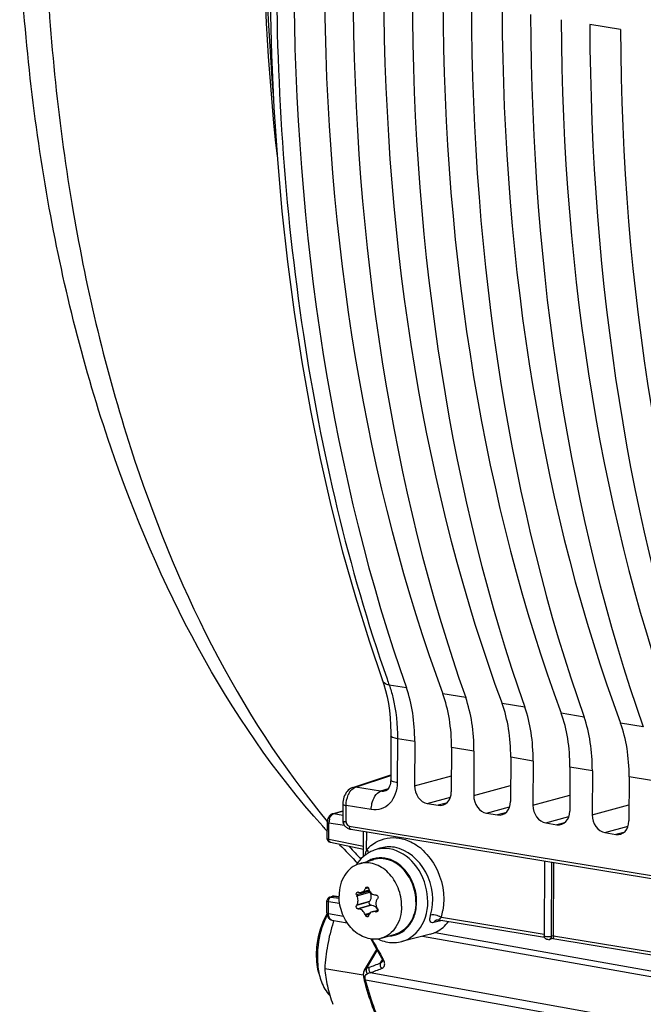
# Model space of a CAD drawing. Units: millimetres. Extents: x 0 to 594, y 0 to 420.
# Drawn here: x 290 to 298, y 53 to 65 of the extents above; entities that cross this region are included whole.
import ezdxf

# ---------------------------------------------------------------- set-up
doc = ezdxf.new("R2010")
doc.units = ezdxf.units.MM
doc.header["$LTSCALE"] = 32.67
doc.layers.get('0').update_dxf_attribs({"linetype": 'CONTINUOUS'})
doc.layers.add('02___PRT_ALL_AXES', color=7, linetype='CONTINUOUS')
doc.layers.add('SOLIDES', color=7, linetype='CONTINUOUS')

msp = doc.modelspace()

# ---------------------------------------------------------------- linework, layer by layer
at = {"color": 7, "linetype": 'CONTINUOUS'}
for p, q in [((297.781658, 65.369255), (297.397909, 65.43219)), ((294.912319, 56.541721), (294.909724, 55.993361)), ((295.210169, 56.470841), (295.207557, 55.919133)), ((295.669835, 56.395456), (295.667223, 55.843748)), ((295.950049, 56.349502), (295.947438, 55.797794)), ((296.409715, 56.274117), (296.407103, 55.722409)), ((296.689929, 56.228162), (296.687318, 55.676454)), ((297.149595, 56.152777), (297.146984, 55.601069)), ((297.42981, 56.106822), (297.427198, 55.555115)), ((294.437114, 55.898846), (294.910019, 56.055701)), ((297.889476, 56.031438), (297.886864, 55.47973)), ((294.845149, 55.853891), (294.844997, 55.853841)), ((295.367803, 55.697506), (295.50513, 55.674984)), ((296.107683, 55.576166), (296.24501, 55.553645)), ((294.345185, 55.408274), (294.352467, 55.401611)), ((294.389636, 55.380388), (294.400919, 55.377151)), ((294.389828, 55.415802), (301.883531, 54.187484)), ((294.400919, 55.377151), (294.411356, 55.375075)), ((294.411333, 55.375078), (301.90445, 54.146215)), ((296.847563, 55.454827), (296.98489, 55.432305)), ((294.568191, 55.033109), (294.569687, 55.349108)), ((297.587443, 55.333487), (297.72477, 55.310966)), ((294.776188, 55.137205), (294.715463, 55.117643)), ((296.832411, 54.978024), (296.827998, 54.045794)), ((296.944926, 54.045085), (296.949251, 54.958863)), ((294.64091, 54.615425), (294.545896, 54.587761)), ((294.649203, 54.590486), (294.64292, 54.602483)), ((294.642286, 54.468591), (294.648673, 54.478509)), ((294.671374, 54.42665), (294.660366, 54.427289)), ((294.680029, 54.34565), (294.751344, 54.366414)), ((295.511093, 54.243036), (296.831836, 54.026435)), ((295.407832, 54.066112), (295.048877, 53.972534)), ((296.93713, 54.009381), (296.890689, 53.997195)), ((296.911836, 54.03742), (296.918296, 54.038948)), ((296.936113, 54.009334), (298.862773, 53.693364)), ((294.085987, 53.636063), (294.568032, 53.557008))]:
    msp.add_line(p, q, dxfattribs=at)
at = {"color": 9, "linetype": 'CONTINUOUS'}
for p, q in [((295.107115, 57.141488), (294.891199, 57.176957)), ((295.846995, 57.020149), (295.561601, 57.066953)), ((296.586876, 56.898809), (296.301482, 56.945614)), ((297.326756, 56.77747), (297.041362, 56.824274)), ((298.066636, 56.65613), (297.781242, 56.702934)), ((294.993929, 56.506213), (294.991334, 55.957944)), ((295.210169, 56.470841), (294.993929, 56.506213)), ((295.950049, 56.349502), (295.669835, 56.395456)), ((296.689929, 56.228162), (296.409715, 56.274117)), ((297.42981, 56.106822), (297.149595, 56.152777)), ((294.46827, 55.90131), (294.909981, 56.047818)), ((295.207557, 55.919133), (295.668175, 56.044782)), ((298.16969, 55.985483), (297.889476, 56.031438)), ((294.784401, 55.849479), (294.46827, 55.90131)), ((294.878113, 55.880562), (294.784401, 55.849479)), ((295.947438, 55.797794), (296.408055, 55.923439)), ((295.367803, 55.697506), (295.656132, 55.776157)), ((296.687318, 55.676454), (297.147935, 55.8021)), ((294.351471, 55.468444), (294.352435, 55.672077)), ((294.667147, 55.620416), (294.352435, 55.672077)), ((295.603998, 55.699952), (295.50513, 55.674984)), ((296.107683, 55.576166), (296.396012, 55.65482)), ((297.427198, 55.555115), (297.887816, 55.68076)), ((296.343878, 55.578612), (296.24501, 55.553645)), ((296.847563, 55.454827), (297.135893, 55.53348)), ((297.083758, 55.457272), (296.98489, 55.432305)), ((297.587443, 55.333487), (297.875773, 55.412141)), ((294.609507, 55.123151), (294.610544, 55.342408)), ((297.823638, 55.335932), (297.72477, 55.310966)), ((296.918296, 54.038948), (296.922671, 54.963222)), ((294.631881, 54.642505), (294.592327, 54.630988)), ((294.625018, 54.650489), (294.597818, 54.642569)), ((294.64292, 54.602483), (294.483317, 54.556012)), ((294.488835, 54.543793), (294.649203, 54.590486)), ((294.642286, 54.468591), (294.482683, 54.422121)), ((294.488305, 54.431816), (294.648673, 54.478509)), ((294.660366, 54.427289), (294.500764, 54.380818)), ((294.671374, 54.42665), (294.511006, 54.379957)), ((294.652097, 54.328681), (294.590812, 54.310837)), ((294.639848, 54.310884), (294.596187, 54.298171)), ((294.717005, 54.346173), (294.750291, 54.355865)), ((294.745953, 54.34843), (294.728768, 54.343426)), ((295.543128, 54.274979), (296.828086, 54.064247)), ((295.553327, 54.236907), (295.447982, 54.209688)), ((296.918296, 54.038948), (296.94493, 54.045937)), ((296.944926, 54.045085), (298.858006, 53.731342))]:
    msp.add_line(p, q, dxfattribs=at)
at = {"color": 7, "linetype": 'CONTINUOUS'}
for points in [[(293.404298, 65.714087), (293.421012, 65.051679), (293.451004, 64.394679), (293.494254, 63.743822), (293.550714, 63.09983), (293.620324, 62.463417), (293.703022, 61.835298), (293.798716, 61.216174), (293.907302, 60.606729), (294.028673, 60.007665), (294.162703, 59.419628), (294.309267, 58.843208), (294.46823, 58.279032), (294.639407, 57.727784), (294.806977, 57.23413)], [(294.806982, 57.234106), (294.823417, 57.184948), (294.845428, 57.10879)], [(294.845428, 57.10879), (294.864565, 57.028696), (294.880656, 56.945017), (294.893571, 56.8581), (294.903196, 56.768277), (294.909429, 56.67591), (294.912199, 56.581456), (294.912317, 56.541728)], [(294.909724, 55.993356), (294.909637, 55.987676), (294.908393, 55.96806), (294.905726, 55.949296), (294.901734, 55.931687), (294.896565, 55.915509), (294.890425, 55.901036), (294.883609, 55.88854), (294.87647, 55.878177), (294.86928, 55.869883), (294.862208, 55.86345), (294.855592, 55.858794), (294.849382, 55.855539), (294.845134, 55.853891)], [(294.409615, 55.886304), (294.394127, 55.875906), (294.379662, 55.863519), (294.366276, 55.849213), (294.35406, 55.833053), (294.343317, 55.81549), (294.334005, 55.796576), (294.326168, 55.776388), (294.320028, 55.755638), (294.315555, 55.734471)], [(294.437135, 55.898853), (294.425609, 55.894437), (294.409615, 55.886304)], [(294.315555, 55.734471), (294.312746, 55.712968), (294.31165, 55.691887), (294.310666, 55.486152)], [(294.321042, 55.44131), (294.32263, 55.438231), (294.327355, 55.430215)], [(294.327355, 55.430215), (294.332799, 55.422422), (294.33874, 55.415123), (294.345185, 55.408274)], [(294.352467, 55.401611), (294.360502, 55.395368), (294.369171, 55.389759), (294.378798, 55.384726), (294.389636, 55.380388)], [(295.489835, 54.242748), (295.490251, 54.242851), (295.492785, 54.243344), (295.496498, 54.24377), (295.501193, 54.243918), (295.50675, 54.243612), (295.510979, 54.243055)]]:
    msp.add_lwpolyline(points, dxfattribs=at)
at = {"color": 9, "linetype": 'CONTINUOUS'}
for centre, radius, start, end in [((313.815558, 63.874022), 20.074412, 199.2577453, 199.4881564), ((294.386214, 55.681604), 0.215974, 258.0702364, 260.7428852), ((301.327988, 61.479221), 9.383389, 222.3475584, 223.6441018), ((294.829002, 54.765171), 0.370308, 103.4922052, 107.8469498), ((294.859761, 54.624402), 0.665331, 49.8572585, 54.3282298), ((294.783655, 54.706581), 0.313924, 109.4026675, 121.665156), ((294.781478, 54.711787), 0.30829, 106.2414044, 109.3424011), ((295.432784, 54.079267), 0.224741, 64.589686, 66.7047503), ((295.268044, 54.547309), 0.387085, 312.1918594, 315.2881799), ((294.852661, 54.481977), 0.720827, 343.3115738, 350.195809), ((295.518138, 54.168651), 0.081277, 142.8877583, 149.6747473), ((294.885795, 54.355546), 0.313516, 270.8265316, 283.3955438), ((294.886612, 54.35049), 0.308409, 283.4654585, 289.3406811), ((296.882187, 54.029161), 0.032995, 284.8942995, 306.7428495)]:
    msp.add_arc(centre, radius, start, end, dxfattribs=at)
at = {"color": 7, "linetype": 'CONTINUOUS'}
for centre, radius, start, end in [((294.409736, 55.485251), 0.098978, 202.0902703, 206.3728785), ((294.841256, 54.727136), 0.410254, 107.845362, 115.9228997), ((294.850421, 54.711665), 0.428243, 121.8397247, 127.5978914), ((294.846161, 54.71832), 0.420343, 120.475962, 121.8249518), ((294.84306, 54.723693), 0.41414, 115.9391557, 120.4832193), ((294.900842, 54.664866), 0.497368, 144.3830631, 147.701263), ((294.893749, 54.669869), 0.488688, 143.5355624, 144.3756549), ((297.178277, 53.412046), 2.858838, 154.505287, 154.7621468), ((296.967993, 55.313787), 2.429927, 196.1823194, 196.5045009), ((294.747364, 54.655807), 0.113868, 196.4993604, 200.7739718), ((296.639624, 55.522358), 2.36294, 204.1394761, 204.4645718), ((295.312541, 57.171318), 2.704391, 252.5543033, 252.7813875), ((294.927362, 60.316963), 5.766417, 267.919206, 268.0362638), ((297.371324, 52.654795), 3.214685, 144.6955256, 144.9167074), ((296.53396, 53.239283), 2.367876, 149.7595631, 150.0307506), ((294.826873, 58.196955), 3.830045, 265.1156388, 265.2694081), ((294.639133, 54.318535), 0.118557, 29.0533192, 35.4470245), ((296.917294, 55.685925), 2.533377, 210.7530249, 211.0633711), ((294.980313, 53.860758), 0.972117, 152.8376855, 155.0811076), ((294.799445, 53.915336), 0.795557, 149.5928422, 150.9016918), ((296.877641, 55.273958), 2.481368, 202.8388693, 203.1565826), ((296.746599, 53.546735), 2.241477, 160.2731029, 160.5751908), ((295.603279, 58.114075), 3.870732, 256.7636674, 256.9424685), ((294.634678, 54.31605), 0.123659, 23.5499826, 29.0572558), ((296.246287, 53.551699), 2.157918, 161.4875945, 162.1497268), ((295.311888, 54.433217), 0.379434, 284.636594, 296.4553564), ((295.055479, 53.802404), 1.075513, 172.8783845, 179.683121), ((295.181927, 53.782315), 1.188603, 172.9532004, 178.772696), ((294.961453, 54.452514), 0.495647, 244.6695203, 248.7409905), ((294.977949, 53.803367), 0.997979, 179.7137814, 183.3197737), ((295.130695, 53.783906), 1.137349, 178.7975926, 179.7273417), ((294.910323, 53.79926), 0.930229, 183.3084774, 187.0382213)]:
    msp.add_arc(centre, radius, start, end, dxfattribs=at)
for centre, major_axis, ratio, start_param, end_param in [((305.545057, 69.887491), (3.205332, 20.248079), 0.563256095, -4.432988006, -3.945757162), ((306.505553, 69.72997), (3.43542, 20.210323), 0.590741041, -4.426421528, -3.939190684), ((306.284937, 69.766151), (3.205332, 20.248079), 0.563256095, -4.432988006, -3.945757162), ((307.245433, 69.608631), (3.43542, 20.210323), 0.590741041, -4.426421528, -3.939190684), ((307.024817, 69.644812), (3.205332, 20.248079), 0.563256095, -4.432988006, -3.945757162), ((307.985313, 69.487291), (3.43542, 20.210323), 0.590741041, -4.426421528, -3.939190684), ((307.764698, 69.523472), (3.205332, 20.248079), 0.563256095, -4.432988006, -3.945757162), ((308.725193, 69.365952), (3.43542, 20.210323), 0.590741041, -4.426421528, -3.939190684), ((308.504578, 69.402132), (3.205332, 20.248079), 0.563256095, -4.432988006, -3.945757162), ((309.465074, 69.244612), (3.43542, 20.210323), 0.590741041, -4.426421528, -3.939190684), ((309.244458, 69.280793), (3.205332, 20.248079), 0.563256095, -4.432988006, -3.945757162), ((310.204954, 69.123273), (3.43542, 20.210323), 0.590741041, -4.426421528, -3.939190684), ((294.343363, 56.208854), (0.234536, 1.481567), 0.563256095, -1.304810389, -0.804164509), ((294.760824, 56.140391), (0.251372, 1.478804), 0.590741041, -1.298243911, -0.79759803), ((295.083244, 56.087514), (0.234536, 1.481567), 0.563256095, -1.304810389, -0.804164509), ((295.500705, 56.019051), (0.251372, 1.478804), 0.590741041, -1.298243911, -0.79759803), ((295.823124, 55.966175), (0.234536, 1.481567), 0.563256095, -1.304810389, -0.804164509), ((296.240585, 55.897712), (0.251372, 1.478804), 0.590741041, -1.298243911, -0.79759803), ((296.563004, 55.844835), (0.234536, 1.481567), 0.563256095, -1.304810389, -0.804164509), ((296.980465, 55.776372), (0.251372, 1.478804), 0.590741041, -1.298243911, -0.79759803), ((295.368776, 55.892753), (-0.055823, 0.192062), 0.7874977, 1.211494141, 2.781985882), ((295.506005, 55.870248), (-0.056016, 0.192048), 0.787181484, -3.501870852, -1.931379112), ((296.108656, 55.771413), (-0.055823, 0.192062), 0.7874977, 1.211494141, 2.781985882), ((296.245885, 55.748908), (-0.056016, 0.192048), 0.787181484, -3.501870852, -1.931379112), ((296.848537, 55.650074), (-0.055823, 0.192062), 0.7874977, 1.211494141, 2.781985882), ((296.985765, 55.627569), (-0.056016, 0.192048), 0.787181484, -3.501870852, -1.931379112), ((297.588417, 55.528734), (-0.055823, 0.192062), 0.7874977, 1.211494141, 2.781985882), ((297.725646, 55.506229), (-0.056016, 0.192048), 0.787181484, -3.501870852, -1.931379112)]:
    msp.add_ellipse(centre, major_axis=major_axis, ratio=ratio, start_param=start_param, end_param=end_param, dxfattribs=at)
at = {"color": 9, "linetype": 'CONTINUOUS'}
for points, knots in [([(294.973462, 76.357683), (294.490579, 74.739705), (293.760791, 71.433564), (293.364229, 66.450614), (293.673304, 61.673359), (294.377535, 58.646722), (294.86442, 57.253114)], [0, 0, 0, 0, 0.261416191, 0.522159487, 0.771450466, 1, 1, 1, 1]), ([(290.600001, 66.331015), (290.648303, 65.246251), (290.863359, 63.147714), (291.753276, 59.397045), (292.991572, 56.820262), (294.117978, 55.473386)], [0, 0, 0, 0, 0.281564803, 0.544707511, 1, 1, 1, 1]), ([(294.891218, 57.176891), (294.881059, 57.178634), (294.847671, 57.186666), (294.81514, 57.211054), (294.806982, 57.234107)], [0, 0, 0, 0, 0.296516513, 1, 1, 1, 1]), ([(294.891199, 57.176957), (294.908769, 57.127139), (294.972657, 56.909181), (294.99475, 56.680212), (294.993929, 56.506213)], [0, 0, 0, 0, 0.23289043, 1, 1, 1, 1]), ([(294.993929, 56.506304), (294.973497, 56.509655), (294.947437, 56.514235), (294.912279, 56.531993), (294.912325, 56.541721)], [0, 0, 0, 0, 0.680345675, 1, 1, 1, 1]), ([(294.991334, 55.957944), (294.970903, 55.961295), (294.944843, 55.965879), (294.909689, 55.983627), (294.90973, 55.993356)], [0, 0, 0, 0, 0.680307876, 1, 1, 1, 1]), ([(294.456207, 55.896328), (294.458182, 55.897316), (294.462144, 55.89913), (294.46623, 55.900645), (294.468269, 55.90131)], [0, 0, 0, 0, 0.507307458, 1, 1, 1, 1]), ([(294.991334, 55.957944), (294.990894, 55.865414), (294.94668, 55.719834), (294.79469, 55.619643), (294.707892, 55.613729), (294.667147, 55.620416)], [0, 0, 0, 0, 0.527498439, 0.764614684, 1, 1, 1, 1]), ([(294.352435, 55.672077), (294.352648, 55.71763), (294.364802, 55.778304), (294.392763, 55.831092), (294.400437, 55.84281)], [0, 0, 0, 0, 0.764830008, 1, 1, 1, 1]), ([(294.667147, 55.620416), (294.667268, 55.646094), (294.677251, 55.731048), (294.72503, 55.83049), (294.784392, 55.849481)], [0, 0, 0, 0, 0.291786427, 1, 1, 1, 1]), ([(294.311633, 55.689736), (294.311624, 55.687823), (294.322078, 55.674431), (294.339233, 55.674194), (294.352435, 55.672029)], [0, 0, 0, 0, 0.125091008, 1, 1, 1, 1]), ([(294.310669, 55.486152), (294.310662, 55.48455), (294.317757, 55.473568), (294.331432, 55.472449), (294.34157, 55.470295)], [0, 0, 0, 0, 0.133920592, 1, 1, 1, 1]), ([(294.351471, 55.468444), (294.342682, 55.469164), (294.325252, 55.471718), (294.31724, 55.454481), (294.318437, 55.448656)], [0, 0, 0, 0, 0.597281262, 1, 1, 1, 1]), ([(294.318437, 55.448656), (294.318689, 55.447432), (294.31942, 55.444908), (294.320463, 55.4425), (294.321069, 55.441274)], [0, 0, 0, 0, 0.47762363, 1, 1, 1, 1]), ([(294.385091, 55.417072), (294.385868, 55.416785), (294.387428, 55.416283), (294.389029, 55.415933), (294.389828, 55.415802)], [0, 0, 0, 0, 0.505754983, 1, 1, 1, 1]), ([(294.389828, 55.415802), (294.389803, 55.410727), (294.390722, 55.395483), (294.400649, 55.376833), (294.411333, 55.375079)], [0, 0, 0, 0, 0.319127377, 1, 1, 1, 1]), ([(294.609507, 55.123151), (294.675593, 55.19458), (294.861842, 55.30186), (295.071385, 55.260988), (295.161109, 55.216929)], [0, 0, 0, 0, 0.493292648, 1, 1, 1, 1]), ([(295.049025, 53.972572), (295.15629, 54.000589), (295.3582, 54.184053), (295.398839, 54.580787), (295.247615, 54.952414), (295.014081, 55.110721), (294.894977, 55.130254)], [0, 0, 0, 0, 0.223121337, 0.483647661, 0.757092696, 1, 1, 1, 1]), ([(295.408864, 54.302119), (295.460977, 54.475302), (295.418882, 54.855741), (295.120135, 55.122976), (294.956246, 55.149854)], [0, 0, 0, 0, 0.521294101, 1, 1, 1, 1]), ([(294.988753, 54.059486), (295.074799, 54.08969), (295.187479, 54.2065), (295.237738, 54.400175), (295.232443, 54.620403), (295.123106, 54.874007), (294.933109, 54.999854), (294.836355, 55.015722)], [0, 0, 0, 0, 0.224081409, 0.352012792, 0.487771477, 0.759079916, 1, 1, 1, 1]), ([(295.447982, 54.209688), (295.438804, 54.207317), (295.419817, 54.204295), (295.398549, 54.227117), (295.399207, 54.262333), (295.404457, 54.287477), (295.408864, 54.302119)], [0, 0, 0, 0, 0.220246841, 0.396910732, 0.644727558, 1, 1, 1, 1]), ([(295.521662, 54.285688), (295.511854, 54.289913), (295.475947, 54.302258), (295.435495, 54.309364), (295.408864, 54.302119)], [0, 0, 0, 0, 0.279004677, 1, 1, 1, 1]), ([(295.543128, 54.274979), (295.540906, 54.276266), (295.536316, 54.278787), (295.531629, 54.281122), (295.52922, 54.282267)], [0, 0, 0, 0, 0.490485794, 1, 1, 1, 1]), ([(295.489834, 54.242748), (295.487, 54.242022), (295.48141, 54.240154), (295.476141, 54.237514), (295.473604, 54.236017)], [0, 0, 0, 0, 0.498232036, 1, 1, 1, 1])]:
    msp.add_open_spline(points, degree=3, knots=knots, dxfattribs=at)
for points in [[(294.400437, 55.84281), (294.414552, 55.864364), (294.433161, 55.884807), (294.456207, 55.896328)], [(294.437388, 55.898938), (294.447199, 55.902184), (294.458091, 55.902931), (294.468298, 55.90132)], [(294.844996, 55.853841), (294.825776, 55.847463), (294.804364, 55.84608), (294.7844, 55.849479)], [(294.351471, 55.468444), (294.352508, 55.448005), (294.365899, 55.424175), (294.385091, 55.417072)], [(294.609507, 55.123151), (294.59893, 55.0987), (294.590882, 55.073081), (294.584798, 55.047145)], [(294.609507, 55.123151), (294.61929, 55.110005), (294.627526, 55.09499), (294.631147, 55.079007)], [(294.894977, 55.130254), (294.844829, 55.138478), (294.79202, 55.137114), (294.742604, 55.125258)], [(294.956246, 55.149854), (294.896872, 55.159591), (294.833458, 55.155651), (294.776188, 55.137205)], [(295.161109, 55.216929), (295.191346, 55.202081), (295.220369, 55.184529), (295.247743, 55.164897)], [(295.288696, 55.133008), (295.357968, 55.074634), (295.416354, 55.001677), (295.461018, 54.922866)], [(294.836355, 55.015722), (294.789867, 55.023346), (294.740482, 55.020949), (294.695254, 55.007774)], [(295.461018, 54.922866), (295.555154, 54.75676), (295.595645, 54.54734), (295.562961, 54.359233)], [(295.511115, 54.24311), (295.50314, 54.244455), (295.522028, 54.255082), (295.528016, 54.260518)], [(295.473604, 54.236017), (295.465756, 54.231388), (295.458825, 54.224954), (295.453323, 54.217691)], [(296.918296, 54.038948), (296.918094, 54.025698), (296.912549, 54.010642), (296.901925, 54.002721)]]:
    msp.add_open_spline(points, degree=3, dxfattribs=at)
at = {"color": 7, "linetype": 'CONTINUOUS'}
for points in [[(294.310666, 55.486152), (294.310605, 55.47321), (294.313157, 55.460021), (294.318024, 55.448029)], [(294.589143, 55.050968), (294.555693, 55.025222), (294.52582, 54.994254), (294.500733, 54.960308)], [(294.501471, 54.484926), (294.501566, 54.504995), (294.497146, 54.525526), (294.488835, 54.543793)], [(294.493456, 54.591468), (294.496114, 54.592243), (294.499119, 54.592155), (294.50176, 54.591325)], [(294.511992, 54.588132), (294.52281, 54.584779), (294.535098, 54.584599), (294.545967, 54.587781)], [(294.639405, 54.614995), (294.639685, 54.610672), (294.64091, 54.60632), (294.64292, 54.602483)], [(294.74721, 54.378738), (294.749448, 54.375024), (294.750921, 54.370726), (294.751368, 54.366413)], [(294.104299, 54.302223), (294.041975, 54.190263), (294.004061, 54.062901), (293.988263, 53.935741)], [(294.098695, 54.270345), (294.048742, 54.162877), (294.016795, 54.045753), (294.002302, 53.928132)], [(294.738204, 54.343613), (294.735184, 54.342731), (294.731833, 54.342715), (294.728768, 54.343426)], [(295.480927, 54.093516), (295.540262, 54.123045), (295.592664, 54.169562), (295.631724, 54.223104)], [(296.853605, 54.001873), (296.844056, 54.007186), (296.836145, 54.016393), (296.831947, 54.026482)], [(296.872252, 54.034798), (296.885469, 54.034378), (296.898854, 54.034904), (296.911836, 54.03742)], [(294.78174, 53.990596), (294.811718, 53.978939), (294.843035, 53.970199), (294.874776, 53.964993)], [(294.874776, 53.964993), (294.932146, 53.955585), (294.992771, 53.957886), (295.049018, 53.972583)], [(296.890689, 53.997195), (296.878637, 53.994032), (296.864492, 53.995815), (296.853605, 54.001873)], [(293.993359, 53.789319), (293.993147, 53.744562), (293.995579, 53.69969), (294.001033, 53.655267)], [(293.987103, 53.685278), (293.99187, 53.646824), (293.999176, 53.608553), (294.00957, 53.571225)], [(294.001033, 53.655267), (294.008866, 53.591474), (294.023094, 53.527843), (294.045833, 53.467728)], [(294.045833, 53.467728), (294.069228, 53.405882), (294.102581, 53.34538), (294.149018, 53.298306)]]:
    msp.add_open_spline(points, degree=3, dxfattribs=at)
for points, knots in [([(294.545967, 54.587781), (294.555802, 54.590661), (294.575043, 54.602376), (294.587485, 54.620717), (294.592327, 54.630988)], [0, 0, 0, 0, 0.474368299, 1, 1, 1, 1]), ([(294.597818, 54.642569), (294.598453, 54.643902), (294.601224, 54.648666), (294.605998, 54.652378), (294.609875, 54.653507)], [0, 0, 0, 0, 0.267842901, 1, 1, 1, 1]), ([(294.609875, 54.653507), (294.614658, 54.654899), (294.626784, 54.652255), (294.632736, 54.64211), (294.63434, 54.636579)], [0, 0, 0, 0, 0.463814086, 1, 1, 1, 1]), ([(294.483317, 54.556012), (294.480323, 54.562694), (294.478339, 54.576924), (294.487684, 54.589782), (294.493456, 54.591468)], [0, 0, 0, 0, 0.549073271, 1, 1, 1, 1]), ([(294.640899, 54.61542), (294.64724, 54.598711), (294.667346, 54.5687), (294.701631, 54.554942), (294.71799, 54.554348)], [0, 0, 0, 0, 0.521931015, 1, 1, 1, 1]), ([(294.649203, 54.590486), (294.658499, 54.572738), (294.66843, 54.533852), (294.65871, 54.494096), (294.648673, 54.478509)], [0, 0, 0, 0, 0.519410865, 1, 1, 1, 1]), ([(294.740692, 54.502489), (294.738031, 54.4987), (294.728376, 54.48225), (294.724244, 54.46279), (294.724176, 54.448403)], [0, 0, 0, 0, 0.243469269, 1, 1, 1, 1]), ([(294.729764, 54.553932), (294.733917, 54.55379), (294.742605, 54.550401), (294.750912, 54.539245), (294.753388, 54.525366), (294.750398, 54.516236), (294.747844, 54.51263)], [0, 0, 0, 0, 0.233811959, 0.488818966, 0.751355917, 1, 1, 1, 1]), ([(294.500764, 54.380818), (294.492814, 54.381498), (294.478952, 54.39583), (294.478392, 54.414678), (294.482683, 54.422121)], [0, 0, 0, 0, 0.481527938, 1, 1, 1, 1]), ([(294.488305, 54.431816), (294.490461, 54.435514), (294.498419, 54.452123), (294.501404, 54.470848), (294.501471, 54.484926)], [0, 0, 0, 0, 0.233166667, 1, 1, 1, 1]), ([(294.590812, 54.310837), (294.583166, 54.328991), (294.562336, 54.360225), (294.52767, 54.378578), (294.511006, 54.379957)], [0, 0, 0, 0, 0.54087222, 1, 1, 1, 1]), ([(294.642286, 54.468591), (294.637582, 54.461286), (294.63707, 54.441616), (294.652219, 54.427761), (294.660366, 54.427289)], [0, 0, 0, 0, 0.515655834, 1, 1, 1, 1]), ([(294.671374, 54.42665), (294.683581, 54.425942), (294.70905, 54.417015), (294.727855, 54.398324), (294.735716, 54.387292)], [0, 0, 0, 0, 0.474401791, 1, 1, 1, 1]), ([(294.724176, 54.448403), (294.724105, 54.433336), (294.728409, 54.412864), (294.73756, 54.394885), (294.740162, 54.390512)], [0, 0, 0, 0, 0.747543095, 1, 1, 1, 1]), ([(294.622312, 54.281727), (294.617519, 54.280331), (294.605428, 54.283337), (294.598531, 54.292692), (294.596187, 54.298171)], [0, 0, 0, 0, 0.455849772, 1, 1, 1, 1]), ([(294.63271, 54.292181), (294.632262, 54.290911), (294.630183, 54.286337), (294.625839, 54.282754), (294.622312, 54.281727)], [0, 0, 0, 0, 0.26828344, 1, 1, 1, 1]), ([(294.679924, 54.345619), (294.67016, 54.342761), (294.651371, 54.33179), (294.640243, 54.313282), (294.63667, 54.303316)], [0, 0, 0, 0, 0.490044609, 1, 1, 1, 1]), ([(294.717005, 54.346173), (294.713858, 54.346914), (294.701609, 54.349079), (294.688758, 54.348205), (294.679924, 54.345619)], [0, 0, 0, 0, 0.259936385, 1, 1, 1, 1]), ([(294.751368, 54.366413), (294.751876, 54.361513), (294.750461, 54.351526), (294.742447, 54.344851), (294.738204, 54.343613)], [0, 0, 0, 0, 0.527115113, 1, 1, 1, 1]), ([(294.192249, 54.213167), (294.161855, 54.118781), (294.11499, 53.927747), (294.092691, 53.732644), (294.085987, 53.636063)], [0, 0, 0, 0, 0.505985804, 1, 1, 1, 1]), ([(296.827995, 54.045795), (296.82796, 54.040956), (296.849639, 54.036671), (296.861624, 54.035136), (296.872252, 54.034798)], [0, 0, 0, 0, 0.312742197, 1, 1, 1, 1]), ([(296.831947, 54.026482), (296.830668, 54.029555), (296.828694, 54.035902), (296.827987, 54.042521), (296.827999, 54.045795)], [0, 0, 0, 0, 0.504218398, 1, 1, 1, 1]), ([(296.944847, 54.045916), (296.944804, 54.036722), (296.943663, 54.026255), (296.940542, 54.009815), (296.937076, 54.009174)], [0, 0, 0, 0, 0.722867442, 1, 1, 1, 1]), ([(294.085987, 53.636063), (294.092024, 53.562662), (294.113913, 53.41024), (294.158748, 53.262728), (294.187397, 53.188234)], [0, 0, 0, 0, 0.479916673, 1, 1, 1, 1])]:
    msp.add_open_spline(points, degree=3, knots=knots, dxfattribs=at)
at = {"layer": '02___PRT_ALL_AXES', "color": 7, "linetype": 'CONTINUOUS'}
for p, q in [((294.520247, 54.94485), (294.698476, 54.996744)), ((294.791415, 54.013524), (294.969644, 54.065418))]:
    msp.add_line(p, q, dxfattribs=at)
for points, knots in [([(295.224956, 54.466974), (295.22532, 54.544044), (295.195433, 54.697772), (295.092172, 54.861106), (294.979323, 54.953085), (294.887197, 54.996812), (294.791267, 55.013489), (294.72805, 55.005353), (294.698497, 54.996749)], [0, 0, 0, 0, 0.271291755, 0.536672612, 0.661673642, 0.779711473, 0.891652553, 1, 1, 1, 1]), ([(294.520247, 54.944849), (294.483137, 54.934043), (294.410808, 54.896435), (294.328274, 54.802312), (294.276546, 54.680308), (294.265156, 54.589774), (294.264936, 54.543293)], [0, 0, 0, 0, 0.228302521, 0.468030676, 0.72544765, 1, 1, 1, 1]), ([(295.046726, 54.415081), (295.047091, 54.492152), (295.017202, 54.645885), (294.913935, 54.809221), (294.801081, 54.9012), (294.708951, 54.944923), (294.613018, 54.961596), (294.5498, 54.953455), (294.520247, 54.944849)], [0, 0, 0, 0, 0.271292869, 0.536673996, 0.661674665, 0.779711911, 0.891652507, 1, 1, 1, 1]), ([(294.791415, 54.013524), (294.761861, 54.004918), (294.698644, 53.996778), (294.602711, 54.01345), (294.510581, 54.057174), (294.397727, 54.149152), (294.294459, 54.312489), (294.264571, 54.466221), (294.264936, 54.543293)], [0, 0, 0, 0, 0.108347493, 0.220288089, 0.338325335, 0.463326004, 0.728707131, 1, 1, 1, 1]), ([(295.046726, 54.415081), (295.046506, 54.3686), (295.035115, 54.278066), (294.983388, 54.156062), (294.900854, 54.061939), (294.828524, 54.024331), (294.791415, 54.013524)], [0, 0, 0, 0, 0.27455235, 0.531969324, 0.771697479, 1, 1, 1, 1]), ([(295.224956, 54.466974), (295.224736, 54.420492), (295.213344, 54.329954), (295.161612, 54.207946), (295.079071, 54.113821), (295.006736, 54.076217), (294.969624, 54.065412)], [0, 0, 0, 0, 0.274553223, 0.53197006, 0.771697472, 1, 1, 1, 1])]:
    msp.add_open_spline(points, degree=3, knots=knots, dxfattribs=at)
at = {"layer": 'SOLIDES', "color": 7, "linetype": 'CONTINUOUS'}
for p, q in [((294.184077, 55.569494), (294.311236, 55.606518)), ((294.073249, 55.397442), (294.060033, 55.412202)), ((294.11725, 55.257512), (294.118229, 55.464302)), ((294.568622, 55.123974), (294.15721, 55.208294)), ((294.149589, 54.527375), (294.184302, 54.537482)), ((294.263484, 54.531703), (294.204495, 54.539088)), ((294.112866, 54.331383), (294.113567, 54.479605)), ((294.175408, 54.241232), (294.36563, 54.207452)), ((295.308042, 54.040097), (302.010282, 52.849904)), ((294.582038, 53.615365), (294.735116, 53.873807)), ((294.807993, 53.72429), (294.807776, 53.724001)), ((294.582169, 53.61558), (294.576306, 53.603913)), ((294.575946, 53.504682), (294.576708, 53.501898)), ((294.575959, 53.504637), (294.575976, 53.504575)), ((294.581743, 53.483427), (294.580932, 53.486382))]:
    msp.add_line(p, q, dxfattribs=at)
at = {"layer": 'SOLIDES', "color": 9, "linetype": 'CONTINUOUS'}
for p, q in [((294.197934, 55.570349), (294.311221, 55.603334)), ((294.197934, 55.570349), (294.310981, 55.552681)), ((294.137302, 55.248716), (294.138281, 55.455505)), ((294.138281, 55.455505), (294.330696, 55.425433)), ((294.568793, 55.160281), (294.137302, 55.248716)), ((294.158644, 54.526814), (294.162543, 54.528357)), ((294.162543, 54.528357), (294.197256, 54.538464)), ((294.162543, 54.528357), (294.265554, 54.515075)), ((294.197256, 54.538464), (294.204305, 54.537581)), ((294.204305, 54.537581), (294.263299, 54.530196)), ((294.132918, 54.322586), (294.133619, 54.470809)), ((294.133619, 54.470809), (294.27163, 54.453015)), ((294.132918, 54.322586), (294.320195, 54.289329)), ((295.464032, 54.086205), (301.691788, 52.980271)), ((294.608651, 53.637716), (294.741672, 53.862296)), ((294.814459, 53.756966), (294.804189, 53.774755)), ((294.782923, 53.704603), (294.806329, 53.744119)), ((294.807785, 53.724013), (294.808141, 53.724603)), ((303.248909, 52.031161), (294.655054, 53.582193)), ((294.59126, 53.492056), (294.596162, 53.490913)), ((294.592064, 53.489117), (294.596965, 53.487978)), ((294.596965, 53.487978), (294.596162, 53.490913)), ((303.313, 51.917724), (294.596965, 53.487978))]:
    msp.add_line(p, q, dxfattribs=at)
at = {"layer": 'SOLIDES', "color": 7, "linetype": 'CONTINUOUS'}
for points in [[(294.129836, 55.518262), (294.125579, 55.507532), (294.122255, 55.496317), (294.119895, 55.484696), (294.118582, 55.473334), (294.118229, 55.464308)], [(294.17041, 55.563934), (294.162365, 55.559018), (294.154701, 55.552964), (294.147534, 55.545821), (294.140993, 55.537685), (294.135052, 55.528465), (294.129836, 55.518262)], [(294.184115, 55.569504), (294.178777, 55.56772), (294.17041, 55.563934)], [(294.112866, 54.331378), (294.112939, 54.326378), (294.113857, 54.314926), (294.115804, 54.303945), (294.118764, 54.293491)], [(294.118764, 54.293491), (294.122765, 54.283589), (294.127689, 54.274558), (294.133409, 54.26653), (294.139913, 54.25946), (294.147134, 54.253402)], [(294.147134, 54.253402), (294.154897, 54.248462), (294.163118, 54.244653), (294.171833, 54.241969), (294.175433, 54.24123)], [(294.794904, 53.769433), (294.798162, 53.763526), (294.80278, 53.75385), (294.806048, 53.74517), (294.808005, 53.737846), (294.80884, 53.732212), (294.808908, 53.72822)], [(294.808908, 53.72822), (294.808533, 53.725658), (294.807993, 53.72429)], [(294.576306, 53.603913), (294.571925, 53.591128), (294.569159, 53.577635), (294.567933, 53.563549), (294.568157, 53.548831)], [(294.568157, 53.548831), (294.569773, 53.533522), (294.572718, 53.517625), (294.575976, 53.504575)]]:
    msp.add_lwpolyline(points, dxfattribs=at)
at = {"layer": 'SOLIDES', "color": 9, "linetype": 'CONTINUOUS'}
for centre, radius, start, end in [((294.307385, 55.455081), 0.169105, 169.2833213, 179.8563207), ((294.305763, 55.455636), 0.167408, 162.2615652, 169.3665643), ((308.676441, 61.770077), 16.01139, 209.0189598, 209.787043), ((308.489894, 61.663723), 15.796655, 209.7883857, 209.9608039), ((295.076975, 52.504245), 1.226411, 111.0561223, 112.449269), ((295.053129, 52.565613), 1.160573, 110.757496, 111.0459956), ((278.418493, 96.455046), 45.775484, 290.7573217, 290.9463329), ((294.820305, 53.682303), 0.043538, 149.1953739, 156.89944), ((294.632166, 53.651362), 0.210673, 26.587169, 30.0841176), ((294.662107, 53.614034), 0.059706, 202.3542933, 208.3830587), ((295.03119, 52.374431), 1.264977, 107.2983118, 108.9297159), ((278.378565, 96.327717), 45.739522, 290.8456544, 291.0347454)]:
    msp.add_arc(centre, radius, start, end, dxfattribs=at)
at = {"layer": 'SOLIDES', "color": 7, "linetype": 'CONTINUOUS'}
for centre, radius, start, end in [((301.643879, 62.188982), 10.170519, 221.8949761, 222.2642699), ((301.299285, 61.865235), 9.697676, 223.5571261, 225.4526203), ((308.61086, 61.756883), 15.958697, 209.0625994, 210.0333911), ((299.170303, 54.743962), 4.758554, 195.1332348, 195.3240414)]:
    msp.add_arc(centre, radius, start, end, dxfattribs=at)
at = {"layer": 'SOLIDES', "color": 9, "linetype": 'CONTINUOUS'}
for points, knots in [([(294.994696, 77.136427), (294.315309, 75.096329), (293.383787, 70.901822), (293.267856, 66.603735), (293.445851, 64.495137)], [0, 0, 0, 0, 0.504002409, 1, 1, 1, 1]), ([(294.965732, 77.133641), (294.246691, 74.974468), (293.289077, 70.538873), (293.243817, 65.996445), (293.490255, 63.783662)], [0, 0, 0, 0, 0.505473753, 1, 1, 1, 1]), ([(294.184115, 55.569503), (294.18633, 55.570142), (294.190948, 55.570929), (294.195624, 55.570704), (294.197934, 55.570349)], [0, 0, 0, 0, 0.4965649, 1, 1, 1, 1]), ([(294.19171, 55.568014), (294.192731, 55.568485), (294.194777, 55.569344), (294.196884, 55.570046), (294.197934, 55.570349)], [0, 0, 0, 0, 0.506895931, 1, 1, 1, 1]), ([(294.11823, 55.464302), (294.118225, 55.463357), (294.123329, 55.45674), (294.131788, 55.45659), (294.138281, 55.455506)], [0, 0, 0, 0, 0.125606297, 1, 1, 1, 1]), ([(294.117251, 55.2575), (294.117251, 55.256554), (294.122371, 55.249962), (294.130813, 55.249799), (294.137302, 55.248716)], [0, 0, 0, 0, 0.125759973, 1, 1, 1, 1]), ([(294.157211, 55.208298), (294.146826, 55.21041), (294.137663, 55.228823), (294.137151, 55.243765), (294.137302, 55.248716)], [0, 0, 0, 0, 0.681485, 1, 1, 1, 1]), ([(294.149743, 54.527417), (294.151799, 54.528002), (294.156068, 54.528749), (294.160397, 54.528627), (294.162543, 54.528357)], [0, 0, 0, 0, 0.497060724, 1, 1, 1, 1]), ([(294.184314, 54.537483), (294.18639, 54.538084), (294.190706, 54.538856), (294.195086, 54.538738), (294.197256, 54.538464)], [0, 0, 0, 0, 0.497064377, 1, 1, 1, 1]), ([(294.197256, 54.538464), (294.198434, 54.538809), (294.200843, 54.539264), (294.203295, 54.539205), (294.20449, 54.539051)], [0, 0, 0, 0, 0.504754648, 1, 1, 1, 1]), ([(294.113569, 54.479592), (294.113569, 54.478645), (294.118691, 54.472055), (294.127131, 54.471892), (294.133619, 54.470809)], [0, 0, 0, 0, 0.125773906, 1, 1, 1, 1]), ([(294.112867, 54.331378), (294.112864, 54.330433), (294.117973, 54.323825), (294.126426, 54.32367), (294.132918, 54.322586)], [0, 0, 0, 0, 0.125652419, 1, 1, 1, 1]), ([(294.796036, 53.636142), (294.808862, 53.641067), (294.833797, 53.65935), (294.836436, 53.689981), (294.834448, 53.703948)], [0, 0, 0, 0, 0.493388167, 1, 1, 1, 1]), ([(294.610594, 53.566171), (294.612162, 53.567159), (294.61549, 53.568966), (294.619003, 53.570372), (294.620822, 53.570995)], [0, 0, 0, 0, 0.490891082, 1, 1, 1, 1]), ([(295.941742, 51.643282), (295.619119, 51.774774), (295.181901, 52.172005), (294.800759, 52.855126), (294.65653, 53.267731), (294.596965, 53.487978)], [0, 0, 0, 0, 0.445284473, 0.708385199, 1, 1, 1, 1])]:
    msp.add_open_spline(points, degree=3, knots=knots, dxfattribs=at)
at = {"layer": 'SOLIDES', "color": 7, "linetype": 'CONTINUOUS'}
for points, knots in [([(294.060033, 55.412202), (292.854123, 56.761691), (291.516121, 59.374168), (290.561899, 63.18598), (290.32853, 65.30349), (290.273916, 66.396066)], [0, 0, 0, 0, 0.460434779, 0.721687111, 1, 1, 1, 1]), ([(294.149745, 54.527413), (294.147558, 54.526776), (294.14325, 54.525183), (294.139197, 54.523027), (294.137243, 54.521815)], [0, 0, 0, 0, 0.497699798, 1, 1, 1, 1]), ([(295.939873, 51.643315), (295.614246, 51.774815), (295.172567, 52.170908), (294.787427, 52.853675), (294.641906, 53.264426), (294.581743, 53.483427)], [0, 0, 0, 0, 0.447990911, 0.71027426, 1, 1, 1, 1])]:
    msp.add_open_spline(points, degree=3, knots=knots, dxfattribs=at)
at = {"layer": 'SOLIDES', "color": 9, "linetype": 'CONTINUOUS'}
for points in [[(294.146314, 55.50664), (294.149322, 55.516024), (294.153205, 55.525194), (294.158066, 55.533766)], [(294.158066, 55.533766), (294.16596, 55.547686), (294.17718, 55.561307), (294.19171, 55.568014)], [(294.133619, 54.470809), (294.133357, 54.483474), (294.135981, 54.496633), (294.14167, 54.507952)], [(294.14167, 54.507952), (294.145468, 54.51551), (294.151094, 54.523), (294.158644, 54.526814)], [(294.14767, 54.261728), (294.136372, 54.27928), (294.132745, 54.301714), (294.132918, 54.322586)], [(294.17541, 54.241233), (294.164089, 54.243232), (294.153892, 54.252061), (294.14767, 54.261728)], [(294.794905, 53.769434), (294.798793, 53.762753), (294.806854, 53.758351), (294.814459, 53.756966)], [(294.641806, 53.650852), (294.629823, 53.63086), (294.637309, 53.597307), (294.655054, 53.582193)], [(294.780257, 53.699385), (294.771712, 53.679409), (294.779568, 53.650314), (294.796036, 53.636142)], [(294.782923, 53.704603), (294.792753, 53.708333), (294.802276, 53.715058), (294.807785, 53.724013)], [(294.834448, 53.703948), (294.832383, 53.718453), (294.827108, 53.732543), (294.820561, 53.745651)], [(294.582154, 53.61556), (294.588033, 53.625459), (294.597993, 53.633361), (294.608651, 53.637716)], [(294.596162, 53.490913), (294.592819, 53.502997), (294.590526, 53.515657), (294.591079, 53.528183)], [(294.591079, 53.528183), (294.591707, 53.542405), (294.598548, 53.558584), (294.610594, 53.566171)], [(294.608662, 53.63772), (294.600853, 53.624359), (294.600999, 53.605638), (294.606887, 53.591325)], [(294.609578, 53.585651), (294.612506, 53.580235), (294.616323, 53.575199), (294.620822, 53.570995)], [(294.575977, 53.504575), (294.577759, 53.498235), (294.584942, 53.493913), (294.59126, 53.492056)], [(294.57677, 53.501673), (294.578489, 53.495305), (294.585734, 53.490971), (294.592064, 53.489117)]]:
    msp.add_open_spline(points, degree=3, dxfattribs=at)
at = {"layer": 'SOLIDES', "color": 7, "linetype": 'CONTINUOUS'}
for points in [[(294.15721, 55.208294), (294.136512, 55.212536), (294.11718, 55.236372), (294.117253, 55.2575)], [(294.137243, 54.521815), (294.123532, 54.51331), (294.113716, 54.495726), (294.113577, 54.479592)], [(294.204494, 54.539088), (294.197791, 54.539927), (294.190785, 54.539333), (294.184293, 54.537465)]]:
    msp.add_open_spline(points, degree=3, dxfattribs=at)

doc.saveas('drawing.dxf')
